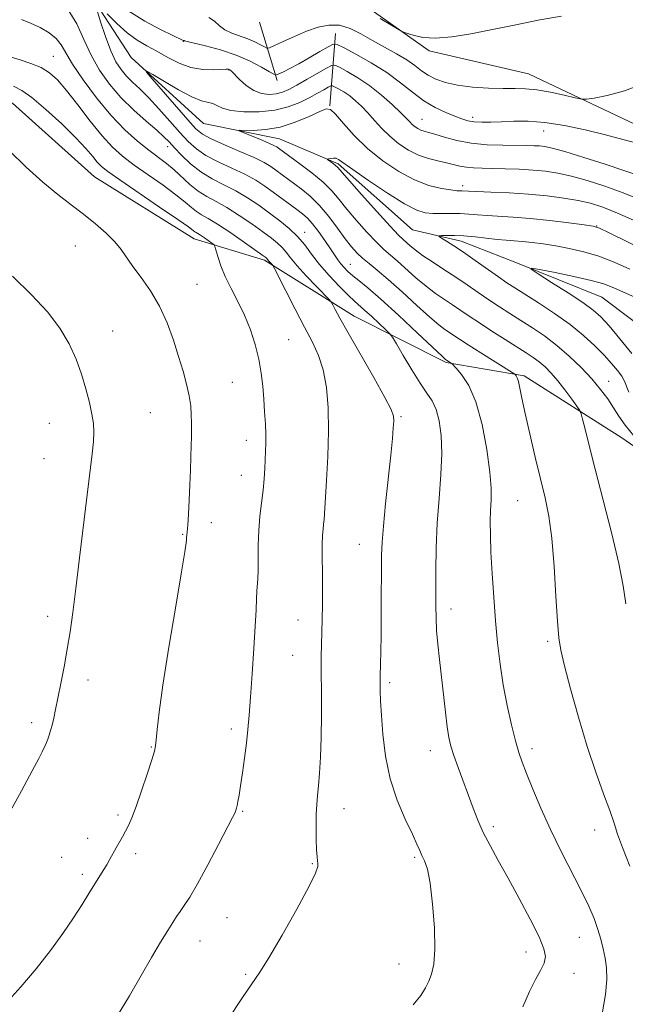
# Model space of a CAD drawing. Extents: x 2174800 to 2177700, y 354800 to 357700.
# Drawn here: x 2177015 to 2177153, y 355251 to 355475 of the extents above; entities that cross this region are included whole.
import ezdxf

# ---------------------------------------------------------------- set-up
doc = ezdxf.new("R2010")
doc.units = 0
doc.header["$MEASUREMENT"] = 0
for name, color, linetype, lineweight in [('DTM HARD BREAKLINE', 7, 'Continuous', 0), ('DTM SPOT ELEVATION', 2, 'Continuous', 13), ('INDEX CONTOUR', 41, 'Continuous', 13), ('INTERMEDIATE CONTOUR', 44, 'Continuous', 0)]:
    doc.layers.add(name, color=color, linetype=linetype, lineweight=lineweight)

msp = doc.modelspace()

# ---------------------------------------------------------------- linework, layer by layer
at = {"layer": 'DTM HARD BREAKLINE'}
for points in [[(2176848.75, 355494.19, 1242.16), (2176879.83, 355487.23, 1239.22), (2176928.21, 355480.34, 1235.62), (2176963.23, 355484.48, 1233.35), (2176985.35, 355498.77, 1232.02), (2176996.85, 355506.8, 1231.45), (2177006.58, 355512.61, 1230.84), (2177030.55, 355508.28, 1230.31), (2177051.91, 355492.85, 1229.37), (2177068.79, 355485.38, 1227.09), (2177089.66, 355481.48, 1226.38), (2177108.34, 355468.25, 1225.81), (2177130.99, 355463.03, 1224.87), (2177162.54, 355448.08, 1222.69), (2177181.69, 355429.98, 1219.51), (2177197.73, 355414.52, 1216.43), (2177221.29, 355401.76, 1213.87), (2177247.07, 355388.57, 1211.98), (2177267.96, 355379.34, 1209.56), (2177286.62, 355371.88, 1207.57)], [(2177029.33, 355483.97, 1220.55), (2177040.49, 355466.72, 1218.28), (2177056.96, 355451.71, 1216.67), (2177074.28, 355448.23, 1215.15), (2177087.61, 355442.52, 1213.73), (2177104.53, 355427.52, 1212.64), (2177115.63, 355424.9, 1211.41), (2177128.07, 355420.08, 1210.18), (2177147.62, 355412.18, 1208.85), (2177167.64, 355397.18, 1206.67), (2177182.34, 355383.5, 1205.06), (2177199.67, 355375.14, 1203.92), (2177218.33, 355369.46, 1202.12), (2177239.21, 355361.12, 1200.99), (2177256.1, 355354.1, 1200.32), (2177272.55, 355343.08, 1199.66), (2177289.89, 355333.84, 1198.62), (2177302.74, 355336.55, 1197.72), (2177316.96, 355331.29, 1196.72)], [(2177069.72, 355474.74, 1226), (2177073.77, 355461.45, 1221.6)], [(2177087.03, 355472.15, 1222.88), (2177085.77, 355455.73, 1216.05)], [(2176974, 355456.14, 1231.5), (2176993.49, 355461.55, 1230.41), (2177013.47, 355456.31, 1229.22), (2177032.18, 355439.54, 1229.13), (2177054.86, 355425.44, 1228.7), (2177070.85, 355420.63, 1226.29), (2177091.3, 355407.86, 1223.21), (2177112.2, 355397.3, 1220.18), (2177129.95, 355394.27, 1217.71), (2177152.19, 355380.17, 1214.77), (2177169.99, 355367.83, 1213.73), (2177189.11, 355355.49, 1212.12), (2177209.1, 355348.04, 1210.6), (2177231.28, 355347.25, 1208.47), (2177249.09, 355333.57, 1205.77), (2177268.21, 355320.79, 1204.45), (2177289.95, 355319.11, 1203.59), (2177305.08, 355307.65, 1202.22), (2177327.81, 355282.91, 1199.38)]]:
    msp.add_polyline3d(points, dxfattribs=at)
at = {"layer": 'DTM SPOT ELEVATION'}
for p in [(2177052.35, 355470.39, 1221.93), (2177022.8, 355466.99, 1225.1), (2177062.76, 355463.91, 1219.93), (2177106.71, 355452.63, 1220.86), (2177118.27, 355453.09, 1222.45), (2177134.42, 355449.97, 1221.24), (2177048.79, 355446.46, 1222.57), (2177116, 355437.57, 1216.48), (2177146.48, 355428.4, 1214.05), (2177080.03, 355426.94, 1221.4), (2177027.82, 355423.82, 1230.75), (2177090.41, 355419.65, 1219.14), (2177055.49, 355415.09, 1229.05), (2177036.3, 355404.5, 1231.34), (2177076.4, 355402.52, 1227.08), (2177063.52, 355392.82, 1228.95), (2177149.18, 355392.98, 1213.29), (2177044.9, 355385.88, 1231.03), (2177021.84, 355383.47, 1232.75), (2177101.96, 355384.95, 1223.78), (2177066.75, 355379.59, 1228.63), (2177020.65, 355375.41, 1232.89), (2177065.58, 355371.62, 1228.75), (2177128.47, 355365.82, 1218.99), (2177058.78, 355360.83, 1229.44), (2177052.25, 355358.2, 1230.11), (2177092.46, 355355.94, 1224.82), (2177113.32, 355341.2, 1221.44), (2177021.46, 355339.51, 1232.48), (2177078.45, 355338.71, 1226.81), (2177135.31, 355333.85, 1218.3), (2177077.27, 355330.69, 1226.96), (2177030.69, 355325.06, 1231.52), (2177099.35, 355324.42, 1223.68), (2177017.85, 355315.33, 1232.39), (2177063.28, 355313.89, 1228.45), (2177045.12, 355309.78, 1230.09), (2177108.59, 355308.99, 1222.65), (2177131.74, 355309.42, 1219.54), (2177088.93, 355295.74, 1225.28), (2177037.53, 355294.31, 1230.31), (2177065.87, 355295.14, 1227.86), (2177122.96, 355291.69, 1221.6), (2177030.61, 355288.99, 1230.61), (2177146.03, 355290.87, 1218.68), (2177024.67, 355284.7, 1230.89), (2177041.54, 355285.5, 1229.58), (2177105.02, 355284.65, 1224.22), (2177081.74, 355283.21, 1226.11), (2177029.4, 355280.83, 1230.36), (2177062.33, 355270.94, 1227.06), (2177142.51, 355266.49, 1220.8), (2177056.15, 355265.65, 1227.24), (2177130.39, 355263.11, 1222.69), (2177101.46, 355260.41, 1224.57), (2177066.54, 355258.04, 1226.16), (2177141.33, 355258.31, 1221.12)]:
    msp.add_point(p, dxfattribs=at)
at = {"layer": 'INDEX CONTOUR'}
for points in [[(2177147.7, 355249.043, 1220), (2177148.457, 355253.479, 1220), (2177148.765, 355256.897, 1220), (2177148.69, 355259.508, 1220), (2177148.389, 355261.711, 1220), (2177147.983, 355263.844, 1220), (2177147.463, 355266.018, 1220), (2177146.782, 355268.282, 1220), (2177145.885, 355270.721, 1220), (2177144.665, 355273.549, 1220), (2177143.008, 355277.012, 1220), (2177138.435, 355286.04, 1220), (2177136.004, 355291.019, 1220), (2177133.807, 355295.851, 1220), (2177131.95, 355300.203, 1220), (2177130.506, 355303.74, 1220), (2177129.495, 355306.317, 1220), (2177128.733, 355308.532, 1220), (2177127.985, 355311.17, 1220), (2177127.081, 355314.813, 1220), (2177126.103, 355319.222, 1220), (2177125.199, 355323.954, 1220), (2177124.48, 355328.672, 1220), (2177123.919, 355333.462, 1220), (2177123.452, 355338.52, 1220), (2177123.033, 355343.923, 1220), (2177122.678, 355349.284, 1220), (2177122.422, 355354.103, 1220), (2177122.289, 355358.002, 1220), (2177122.268, 355361.105, 1220), (2177122.338, 355363.66, 1220), (2177122.454, 355365.984, 1220), (2177122.464, 355368.67, 1220), (2177122.19, 355372.379, 1220), (2177121.498, 355377.479, 1220), (2177120.409, 355383.161, 1220), (2177118.989, 355388.325, 1220), (2177117.342, 355392.104, 1220), (2177115.735, 355394.568, 1220), (2177114.477, 355396.024, 1220), (2177113.48, 355397.071, 1220), (2177113.325, 355397.184, 1220), (2177112.264, 355397.866, 1220), (2177112.082, 355398.015, 1220), (2177111.289, 355398.743, 1220), (2177105.712, 355403.987, 1220), (2177101.374, 355408.041, 1220), (2177097.314, 355411.75, 1220), (2177094.35, 355414.319, 1220), (2177092.353, 355415.937, 1220), (2177090.961, 355417.039, 1220), (2177089.865, 355417.993, 1220), (2177088.964, 355418.896, 1220), (2177088.215, 355419.776, 1220), (2177087.55, 355420.685, 1220), (2177085.885, 355423.208, 1220), (2177084.622, 355425.076, 1220), (2177083.192, 355427.091, 1220), (2177081.809, 355428.878, 1220), (2177080.62, 355430.173, 1220), (2177079.485, 355431.161, 1220), (2177078.195, 355432.139, 1220), (2177072.87, 355436.106, 1220), (2177070.958, 355437.471, 1220), (2177068.88, 355438.807, 1220), (2177066.414, 355440.157, 1220), (2177063.45, 355441.553, 1220), (2177060.337, 355442.983, 1220), (2177057.532, 355444.429, 1220), (2177055.349, 355445.906, 1220), (2177053.513, 355447.584, 1220), (2177051.599, 355449.67, 1220), (2177049.307, 355452.267, 1220), (2177046.827, 355455.05, 1220), (2177044.465, 355457.591, 1220), (2177042.471, 355459.574, 1220), (2177040.819, 355461.13, 1220), (2177039.423, 355462.505, 1220), (2177038.194, 355463.952, 1220), (2177037.044, 355465.759, 1220), (2177035.887, 355468.226, 1220), (2177034.68, 355471.468, 1220), (2177033.558, 355474.868, 1220), (2177032.7, 355477.623, 1220)], [(2177035.011, 355476.628, 1220), (2177037.207, 355474.438, 1220), (2177039.577, 355472.335, 1220), (2177041.851, 355470.697, 1220), (2177044.075, 355469.385, 1220), (2177046.366, 355468.129, 1220), (2177048.82, 355466.751, 1220), (2177051.417, 355465.434, 1220), (2177054.106, 355464.455, 1220), (2177056.797, 355464.004, 1220), (2177059.223, 355463.936, 1220), (2177062.153, 355464.067, 1220), (2177062.64, 355464.058, 1220), (2177062.83, 355464.014, 1220), (2177062.993, 355463.92, 1220), (2177063.327, 355463.621, 1220), (2177065.155, 355461.74, 1220), (2177066.67, 355460.362, 1220), (2177068.396, 355459.189, 1220), (2177070.185, 355458.527, 1220), (2177071.928, 355458.33, 1220), (2177073.522, 355458.461, 1220), (2177074.933, 355458.824, 1220), (2177076.398, 355459.456, 1220), (2177078.219, 355460.433, 1220), (2177080.555, 355461.763, 1220), (2177084.954, 355464.322, 1220), (2177086.093, 355464.931, 1220), (2177086.857, 355464.974, 1220), (2177087.9, 355464.488, 1220), (2177089.714, 355463.511, 1220), (2177092.137, 355462.089, 1220), (2177094.847, 355460.266, 1220), (2177097.534, 355458.138, 1220), (2177099.95, 355455.991, 1220), (2177101.862, 355454.157, 1220), (2177103.123, 355452.884, 1220), (2177103.917, 355452.056, 1220), (2177104.512, 355451.472, 1220), (2177105.129, 355450.966, 1220), (2177105.793, 355450.528, 1220), (2177106.478, 355450.183, 1220), (2177107.206, 355449.93, 1220), (2177108.183, 355449.66, 1220), (2177109.659, 355449.236, 1220), (2177111.824, 355448.578, 1220), (2177114.617, 355447.835, 1220), (2177117.918, 355447.216, 1220), (2177121.554, 355446.873, 1220), (2177125.144, 355446.745, 1220), (2177130.571, 355446.691, 1220), (2177132.231, 355446.646, 1220), (2177133.493, 355446.578, 1220), (2177134.675, 355446.45, 1220), (2177136.36, 355446.09, 1220), (2177139.199, 355445.301, 1220), (2177143.524, 355443.979, 1220), (2177148.431, 355442.421, 1220), (2177152.701, 355441.024, 1220), (2177157.22, 355439.487, 1220)], [(2177011.97, 355251.375, 1230), (2177015.368, 355255.171, 1230), (2177018.877, 355259.316, 1230), (2177022.107, 355263.454, 1230), (2177024.946, 355267.377, 1230), (2177027.356, 355270.912, 1230), (2177029.315, 355273.925, 1230), (2177030.891, 355276.436, 1230), (2177034.131, 355281.665, 1230), (2177034.931, 355282.991, 1230), (2177035.675, 355284.298, 1230), (2177037.095, 355286.874, 1230), (2177038.504, 355289.362, 1230), (2177039.188, 355290.602, 1230), (2177039.867, 355291.928, 1230), (2177040.633, 355293.674, 1230), (2177041.609, 355296.236, 1230), (2177042.847, 355299.793, 1230), (2177044.131, 355303.643, 1230), (2177045.177, 355306.863, 1230), (2177045.783, 355308.826, 1230), (2177046.062, 355310.077, 1230), (2177046.208, 355311.457, 1230), (2177046.414, 355313.772, 1230), (2177046.862, 355317.703, 1230), (2177047.733, 355323.898, 1230), (2177049.109, 355332.527, 1230), (2177050.666, 355341.847, 1230), (2177051.979, 355349.637, 1230), (2177052.731, 355354.245, 1230), (2177053.032, 355356.29, 1230), (2177053.1, 355356.962, 1230), (2177053.132, 355357.474, 1230), (2177053.202, 355358.01, 1230), (2177053.275, 355358.767, 1230), (2177053.384, 355360.288, 1230), (2177053.529, 355362.789, 1230), (2177053.693, 355365.979, 1230), (2177053.855, 355369.447, 1230), (2177053.996, 355372.816, 1230), (2177054.108, 355375.87, 1230), (2177054.19, 355378.431, 1230), (2177054.237, 355380.402, 1230), (2177054.254, 355382.014, 1230), (2177054.245, 355383.579, 1230), (2177054.201, 355385.36, 1230), (2177054.053, 355387.409, 1230), (2177053.72, 355389.733, 1230), (2177053.14, 355392.344, 1230), (2177052.327, 355395.292, 1230), (2177051.316, 355398.636, 1230), (2177050.123, 355402.381, 1230), (2177048.693, 355406.302, 1230), (2177046.951, 355410.118, 1230), (2177044.889, 355413.586, 1230), (2177042.763, 355416.618, 1230), (2177040.892, 355419.164, 1230), (2177038.242, 355423.012, 1230), (2177036.786, 355424.786, 1230), (2177034.808, 355426.749, 1230), (2177032.384, 355428.862, 1230), (2177029.687, 355431.026, 1230), (2177026.841, 355433.2, 1230), (2177023.78, 355435.568, 1230), (2177020.388, 355438.374, 1230), (2177016.625, 355441.767, 1230), (2177012.747, 355445.526, 1230)], [(2177154.517, 355399.331, 1210), (2177151.789, 355402.726, 1210), (2177149.296, 355405.625, 1210), (2177147.428, 355407.661, 1210), (2177145.684, 355409.235, 1210), (2177143.341, 355410.94, 1210), (2177139.958, 355413.172, 1210), (2177136.234, 355415.547, 1210), (2177133.151, 355417.485, 1210), (2177131.54, 355418.539, 1210), (2177131.628, 355418.794, 1210), (2177133.491, 355418.47, 1210), (2177137.01, 355417.778, 1210), (2177141.287, 355416.895, 1210), (2177145.233, 355415.993, 1210), (2177148.102, 355415.169, 1210), (2177150.537, 355414.225, 1210), (2177162.535, 355408.879, 1210)]]:
    msp.add_polyline3d(points, dxfattribs=at)
at = {"layer": 'INTERMEDIATE CONTOUR'}
for points in [[(2177129.7, 355250.647, 1222), (2177131.182, 355254.105, 1222), (2177132.558, 355256.845, 1222), (2177133.702, 355258.952, 1222), (2177134.493, 355260.614, 1222), (2177134.808, 355262.084, 1222), (2177134.485, 355263.883, 1222), (2177133.357, 355266.596, 1222), (2177131.363, 355270.585, 1222), (2177128.856, 355275.298, 1222), (2177126.297, 355279.96, 1222), (2177124.062, 355283.961, 1222), (2177122.2, 355287.345, 1222), (2177120.676, 355290.324, 1222), (2177119.436, 355293.103, 1222), (2177118.35, 355295.869, 1222), (2177114.931, 355305.145, 1222), (2177113.964, 355307.884, 1222), (2177113.301, 355309.995, 1222), (2177112.854, 355311.944, 1222), (2177112.482, 355314.365, 1222), (2177112.07, 355317.708, 1222), (2177110.712, 355329.696, 1222), (2177110.329, 355333.215, 1222), (2177110.051, 355336.325, 1222), (2177109.906, 355339.081, 1222), (2177109.859, 355341.92, 1222), (2177109.861, 355345.383, 1222), (2177109.879, 355349.85, 1222), (2177109.968, 355355.093, 1222), (2177110.198, 355360.727, 1222), (2177110.595, 355366.384, 1222), (2177111.002, 355371.775, 1222), (2177111.215, 355376.628, 1222), (2177111.078, 355380.722, 1222), (2177110.62, 355384.038, 1222), (2177109.919, 355386.605, 1222), (2177109.019, 355388.545, 1222), (2177107.853, 355390.347, 1222), (2177106.318, 355392.592, 1222), (2177104.401, 355395.629, 1222), (2177102.443, 355398.883, 1222), (2177100.877, 355401.545, 1222), (2177099.968, 355403.061, 1222), (2177099.354, 355403.885, 1222), (2177098.508, 355404.721, 1222), (2177095.3, 355407.737, 1222), (2177093.657, 355409.242, 1222), (2177091.33, 355411.281, 1222), (2177089.924, 355412.602, 1222), (2177087.919, 355414.608, 1222), (2177085.597, 355417.069, 1222), (2177083.381, 355419.616, 1222), (2177081.575, 355421.951, 1222), (2177080.01, 355424.058, 1222), (2177078.395, 355425.994, 1222), (2177076.503, 355427.815, 1222), (2177074.348, 355429.572, 1222), (2177072.008, 355431.318, 1222), (2177069.549, 355433.08, 1222), (2177066.99, 355434.791, 1222), (2177064.342, 355436.361, 1222), (2177061.628, 355437.748, 1222), (2177058.934, 355439.112, 1222), (2177056.36, 355440.66, 1222), (2177054.006, 355442.515, 1222), (2177051.967, 355444.458, 1222), (2177050.339, 355446.182, 1222), (2177049.123, 355447.5, 1222), (2177047.943, 355448.694, 1222), (2177046.328, 355450.163, 1222), (2177043.956, 355452.209, 1222), (2177041.1, 355454.748, 1222), (2177038.182, 355457.604, 1222), (2177035.554, 355460.63, 1222), (2177033.286, 355463.829, 1222), (2177031.376, 355467.238, 1222), (2177029.762, 355470.837, 1222), (2177028.138, 355474.376, 1222), (2177026.14, 355477.553, 1222)], [(2177039.967, 355477.264, 1222), (2177043.607, 355474.986, 1222), (2177047.168, 355473.084, 1222), (2177049.978, 355471.713, 1222), (2177052.188, 355470.671, 1222), (2177052.344, 355470.614, 1222), (2177052.548, 355470.573, 1222), (2177052.667, 355470.528, 1222), (2177053.235, 355470.373, 1222), (2177057.397, 355469.363, 1222), (2177060.84, 355468.437, 1222), (2177064.431, 355467.257, 1222), (2177067.63, 355465.883, 1222), (2177070.212, 355464.538, 1222), (2177072.024, 355463.482, 1222), (2177073.022, 355462.916, 1222), (2177073.574, 355462.794, 1222), (2177074.154, 355463.014, 1222), (2177075.156, 355463.495, 1222), (2177076.657, 355464.248, 1222), (2177078.654, 355465.311, 1222), (2177081.062, 355466.662, 1222), (2177083.468, 355468.048, 1222), (2177085.375, 355469.161, 1222), (2177086.504, 355469.734, 1222), (2177087.438, 355469.673, 1222), (2177088.978, 355468.922, 1222), (2177091.682, 355467.478, 1222), (2177095.135, 355465.522, 1222), (2177098.677, 355463.285, 1222), (2177101.798, 355460.985, 1222), (2177104.553, 355458.794, 1222), (2177107.145, 355456.872, 1222), (2177109.711, 355455.343, 1222), (2177112.125, 355454.183, 1222), (2177114.196, 355453.331, 1222), (2177115.813, 355452.73, 1222), (2177117.188, 355452.331, 1222), (2177118.612, 355452.095, 1222), (2177120.33, 355451.98, 1222), (2177122.398, 355451.971, 1222), (2177124.818, 355452.057, 1222), (2177127.616, 355452.198, 1222), (2177130.878, 355452.229, 1222), (2177134.707, 355451.954, 1222), (2177139.127, 355451.245, 1222), (2177143.846, 355450.227, 1222), (2177148.488, 355449.093, 1222), (2177152.717, 355448.013, 1222), (2177159.175, 355446.342, 1222)], [(2177104.741, 355251.135, 1224), (2177106.451, 355253.268, 1224), (2177107.51, 355254.959, 1224), (2177108.24, 355256.47, 1224), (2177108.886, 355258.107, 1224), (2177109.396, 355260.37, 1224), (2177109.641, 355263.803, 1224), (2177109.532, 355268.663, 1224), (2177109.139, 355274.052, 1224), (2177108.572, 355278.78, 1224), (2177107.933, 355281.956, 1224), (2177107.293, 355283.866, 1224), (2177106.716, 355285.096, 1224), (2177106.21, 355286.208, 1224), (2177105.566, 355287.674, 1224), (2177104.518, 355289.945, 1224), (2177102.918, 355293.343, 1224), (2177101.088, 355297.666, 1224), (2177099.463, 355302.583, 1224), (2177098.381, 355307.741, 1224), (2177097.77, 355312.699, 1224), (2177097.46, 355316.993, 1224), (2177097.301, 355320.264, 1224), (2177097.231, 355322.582, 1224), (2177097.21, 355324.115, 1224), (2177097.206, 355325.084, 1224), (2177097.217, 355325.887, 1224), (2177097.289, 355328.738, 1224), (2177097.345, 355331.424, 1224), (2177097.4, 355335.218, 1224), (2177097.445, 355340.124, 1224), (2177097.532, 355353.423, 1224), (2177097.642, 355356.403, 1224), (2177097.928, 355360.083, 1224), (2177098.441, 355365.21, 1224), (2177099.615, 355376.215, 1224), (2177099.985, 355379.98, 1224), (2177100.187, 355382.426, 1224), (2177100.276, 355383.96, 1224), (2177100.228, 355385.076, 1224), (2177099.701, 355386.572, 1224), (2177098.274, 355389.326, 1224), (2177095.73, 355393.854, 1224), (2177089.891, 355404.056, 1224), (2177088.021, 355407.394, 1224), (2177086.959, 355409.364, 1224), (2177086.422, 355410.408, 1224), (2177086.108, 355410.977, 1224), (2177085.627, 355411.562, 1224), (2177082.676, 355414.613, 1224), (2177080.384, 355417.021, 1224), (2177078.277, 355419.331, 1224), (2177076.794, 355421.11, 1224), (2177075.767, 355422.432, 1224), (2177074.878, 355423.493, 1224), (2177073.831, 355424.492, 1224), (2177072.429, 355425.607, 1224), (2177070.494, 355427.024, 1224), (2177067.946, 355428.835, 1224), (2177065.076, 355430.793, 1224), (2177062.27, 355432.565, 1224), (2177059.827, 355433.921, 1224), (2177057.699, 355435.061, 1224), (2177055.754, 355436.285, 1224), (2177053.88, 355437.812, 1224), (2177050.279, 355441.147, 1224), (2177048.524, 355442.592, 1224), (2177044.499, 355445.626, 1224), (2177041.942, 355447.675, 1224), (2177039.035, 355450.288, 1224), (2177035.876, 355453.577, 1224), (2177032.612, 355457.529, 1224), (2177029.583, 355461.625, 1224), (2177027.183, 355465.212, 1224), (2177024.582, 355469.631, 1224), (2177023.441, 355471.039, 1224), (2177021.806, 355472.334, 1224), (2177019.786, 355473.522, 1224), (2177017.622, 355474.53, 1224), (2177015.503, 355475.345, 1224)], [(2177058.199, 355475.809, 1224), (2177059.495, 355474.975, 1224), (2177060.608, 355473.964, 1224), (2177061.852, 355472.997, 1224), (2177063.45, 355472.237, 1224), (2177067.075, 355470.998, 1224), (2177068.675, 355470.311, 1224), (2177069.966, 355469.639, 1224), (2177070.872, 355469.111, 1224), (2177071.414, 355468.848, 1224), (2177071.992, 355468.93, 1224), (2177073.103, 355469.429, 1224), (2177075.088, 355470.361, 1224), (2177077.68, 355471.532, 1224), (2177080.45, 355472.692, 1224), (2177083.061, 355473.61, 1224), (2177085.518, 355474.113, 1224), (2177087.913, 355474.047, 1224), (2177090.329, 355473.319, 1224), (2177092.825, 355472.098, 1224), (2177095.455, 355470.617, 1224), (2177100.906, 355467.57, 1224), (2177103.256, 355466.152, 1224), (2177105.098, 355464.87, 1224), (2177106.631, 355463.723, 1224), (2177108.137, 355462.694, 1224), (2177109.884, 355461.778, 1224), (2177112.057, 355460.998, 1224), (2177114.82, 355460.388, 1224), (2177118.222, 355459.971, 1224), (2177121.854, 355459.73, 1224), (2177125.195, 355459.635, 1224), (2177127.893, 355459.637, 1224), (2177130.283, 355459.598, 1224), (2177132.874, 355459.353, 1224), (2177135.977, 355458.81, 1224), (2177139.116, 355458.129, 1224), (2177141.62, 355457.536, 1224), (2177143.085, 355457.22, 1224), (2177144.193, 355457.209, 1224), (2177145.891, 355457.497, 1224), (2177148.878, 355458.101, 1224), (2177152.846, 355459.144, 1224), (2177157.238, 355460.778, 1224)], [(2177097.195, 355475.564, 1226), (2177099.99, 355473.961, 1226), (2177101.525, 355473.031, 1226), (2177102.362, 355472.591, 1226), (2177103.215, 355472.264, 1226), (2177104.684, 355471.781, 1226), (2177106.888, 355471.306, 1226), (2177109.826, 355471.112, 1226), (2177113.488, 355471.403, 1226), (2177117.814, 355472.107, 1226), (2177122.731, 355473.08, 1226), (2177128.103, 355474.182, 1226), (2177133.52, 355475.259, 1226), (2177138.507, 355476.158, 1226)], [(2177062.612, 355247.85, 1226), (2177065.883, 355252.807, 1226), (2177069.808, 355258.506, 1226), (2177071.88, 355261.815, 1226), (2177074.879, 355266.961, 1226), (2177078.202, 355272.879, 1226), (2177080.958, 355277.983, 1226), (2177082.479, 355281.085, 1226), (2177083.014, 355282.583, 1226), (2177083.037, 355283.271, 1226), (2177082.945, 355283.869, 1226), (2177082.836, 355284.794, 1226), (2177082.727, 355286.391, 1226), (2177082.642, 355288.849, 1226), (2177082.603, 355291.745, 1226), (2177082.629, 355294.504, 1226), (2177082.739, 355296.726, 1226), (2177082.917, 355298.717, 1226), (2177083.142, 355300.958, 1226), (2177083.385, 355303.85, 1226), (2177083.608, 355307.5, 1226), (2177083.761, 355311.932, 1226), (2177083.817, 355317.05, 1226), (2177083.809, 355322.263, 1226), (2177083.787, 355326.858, 1226), (2177083.792, 355330.344, 1226), (2177083.827, 355333.111, 1226), (2177083.961, 355338.812, 1226), (2177084.027, 355342.218, 1226), (2177084.054, 355345.849, 1226), (2177084.03, 355349.533, 1226), (2177083.993, 355352.976, 1226), (2177083.995, 355355.855, 1226), (2177084.074, 355357.941, 1226), (2177084.196, 355359.405, 1226), (2177084.319, 355360.508, 1226), (2177084.412, 355361.581, 1226), (2177084.992, 355370.465, 1226), (2177085.283, 355375.944, 1226), (2177085.439, 355381.67, 1226), (2177085.345, 355386.966, 1226), (2177084.955, 355391.634, 1226), (2177084.244, 355395.598, 1226), (2177083.186, 355398.886, 1226), (2177081.765, 355401.957, 1226), (2177079.962, 355405.372, 1226), (2177077.835, 355409.458, 1226), (2177075.732, 355413.578, 1226), (2177073.153, 355418.673, 1226), (2177072.768, 355419.39, 1226), (2177072.587, 355419.621, 1226), (2177071.791, 355420.465, 1226), (2177071.36, 355420.993, 1226), (2177071.16, 355421.167, 1226), (2177070.509, 355421.643, 1226), (2177066.343, 355424.59, 1226), (2177063.162, 355426.795, 1226), (2177060.198, 355428.768, 1226), (2177058.034, 355430.086, 1226), (2177056.531, 355430.939, 1226), (2177055.373, 355431.671, 1226), (2177054.24, 355432.585, 1226), (2177052.795, 355433.826, 1226), (2177050.697, 355435.495, 1226), (2177047.759, 355437.627, 1226), (2177044.401, 355439.979, 1226), (2177041.197, 355442.24, 1226), (2177038.561, 355444.232, 1226), (2177036.256, 355446.287, 1226), (2177033.885, 355448.871, 1226), (2177031.179, 355452.256, 1226), (2177028.371, 355455.944, 1226), (2177025.82, 355459.246, 1226), (2177023.763, 355461.638, 1226), (2177021.95, 355463.259, 1226), (2177020.006, 355464.412, 1226), (2177017.679, 355465.356, 1226), (2177015.204, 355466.165, 1226), (2177012.937, 355466.865, 1226)], [(2177154.008, 355282.692, 1218), (2177152.344, 355286.928, 1218), (2177151.255, 355289.972, 1218), (2177150.443, 355292.485, 1218), (2177149.486, 355295.313, 1218), (2177148.066, 355299.146, 1218), (2177146.271, 355304.051, 1218), (2177144.292, 355309.934, 1218), (2177142.32, 355316.548, 1218), (2177140.551, 355323.015, 1218), (2177139.178, 355328.301, 1218), (2177138.328, 355331.806, 1218), (2177137.854, 355334.655, 1218), (2177137.544, 355338.41, 1218), (2177137.212, 355344.132, 1218), (2177136.797, 355350.903, 1218), (2177136.267, 355357.305, 1218), (2177135.592, 355362.315, 1218), (2177134.747, 355366.485, 1218), (2177132.485, 355375.787, 1218), (2177131.245, 355381.046, 1218), (2177130.184, 355385.718, 1218), (2177129.451, 355389.168, 1218), (2177128.98, 355391.49, 1218), (2177128.655, 355392.958, 1218), (2177128.381, 355393.83, 1218), (2177128.153, 355394.287, 1218), (2177127.99, 355394.492, 1218), (2177127.829, 355394.633, 1218), (2177127.268, 355394.998, 1218), (2177120.127, 355399.483, 1218), (2177117.26, 355401.308, 1218), (2177115.263, 355402.614, 1218), (2177111.95, 355404.845, 1218), (2177110.554, 355405.888, 1218), (2177108.467, 355407.643, 1218), (2177105.524, 355410.301, 1218), (2177102.176, 355413.376, 1218), (2177099.026, 355416.212, 1218), (2177096.545, 355418.313, 1218), (2177094.668, 355419.819, 1218), (2177093.198, 355421.023, 1218), (2177091.935, 355422.211, 1218), (2177090.688, 355423.616, 1218), (2177089.259, 355425.459, 1218), (2177087.51, 355427.859, 1218), (2177085.51, 355430.525, 1218), (2177083.38, 355433.063, 1218), (2177081.243, 355435.16, 1218), (2177079.212, 355436.834, 1218), (2177073.451, 355441.106, 1218), (2177072.285, 355441.925, 1218), (2177070.76, 355442.831, 1218), (2177068.485, 355443.953, 1218), (2177065.273, 355445.356, 1218), (2177061.739, 355446.855, 1218), (2177058.704, 355448.198, 1218), (2177056.714, 355449.272, 1218), (2177055.227, 355450.516, 1218), (2177053.426, 355452.504, 1218), (2177045.315, 355461.846, 1218), (2177044.012, 355463.391, 1218), (2177044.041, 355463.647, 1218), (2177045.428, 355462.829, 1218), (2177048.06, 355461.221, 1218), (2177051.285, 355459.336, 1218), (2177054.31, 355457.755, 1218), (2177056.523, 355456.893, 1218), (2177059.099, 355456.253, 1218), (2177060.046, 355455.788, 1218), (2177061.277, 355455.208, 1218), (2177063.227, 355454.685, 1218), (2177066.164, 355454.376, 1218), (2177069.682, 355454.367, 1218), (2177073.21, 355454.727, 1218), (2177076.286, 355455.482, 1218), (2177078.878, 355456.492, 1218), (2177081.067, 355457.575, 1218), (2177082.907, 355458.567, 1218), (2177084.36, 355459.387, 1218), (2177085.367, 355459.972, 1218), (2177085.929, 355460.272, 1218), (2177086.306, 355460.293, 1218), (2177086.821, 355460.054, 1218), (2177087.717, 355459.571, 1218), (2177088.913, 355458.87, 1218), (2177090.251, 355457.969, 1218), (2177091.603, 355456.888, 1218), (2177092.972, 355455.611, 1218), (2177094.394, 355454.117, 1218), (2177095.909, 355452.409, 1218), (2177097.561, 355450.588, 1218), (2177099.401, 355448.778, 1218), (2177101.453, 355447.096, 1218), (2177103.66, 355445.638, 1218), (2177105.938, 355444.491, 1218), (2177108.204, 355443.704, 1218), (2177110.351, 355443.175, 1218), (2177112.272, 355442.767, 1218), (2177115.366, 355442.009, 1218), (2177116.828, 355441.735, 1218), (2177118.453, 355441.585, 1218), (2177120.389, 355441.519, 1218), (2177122.778, 355441.476, 1218), (2177125.686, 355441.404, 1218), (2177128.867, 355441.285, 1218), (2177131.996, 355441.106, 1218), (2177134.857, 355440.842, 1218), (2177137.664, 355440.416, 1218), (2177140.739, 355439.74, 1218), (2177144.321, 355438.745, 1218), (2177148.317, 355437.449, 1218), (2177152.551, 355435.893, 1218), (2177156.815, 355434.15, 1218)], [(2177037.165, 355248.267, 1228), (2177040.094, 355253.172, 1228), (2177042.761, 355257.788, 1228), (2177045.161, 355261.889, 1228), (2177047.219, 355265.337, 1228), (2177048.846, 355268.013, 1228), (2177049.999, 355269.878, 1228), (2177050.854, 355271.206, 1228), (2177051.638, 355272.351, 1228), (2177052.569, 355273.682, 1228), (2177053.831, 355275.633, 1228), (2177055.599, 355278.656, 1228), (2177057.928, 355282.936, 1228), (2177060.381, 355287.594, 1228), (2177063.568, 355293.751, 1228), (2177064.073, 355294.752, 1228), (2177064.243, 355295.131, 1228), (2177064.356, 355295.442, 1228), (2177064.48, 355295.865, 1228), (2177064.629, 355296.486, 1228), (2177064.821, 355297.413, 1228), (2177065.077, 355298.833, 1228), (2177065.418, 355300.955, 1228), (2177065.852, 355303.877, 1228), (2177066.319, 355307.255, 1228), (2177066.741, 355310.634, 1228), (2177067.068, 355313.744, 1228), (2177067.349, 355317.038, 1228), (2177067.659, 355321.157, 1228), (2177068.043, 355326.458, 1228), (2177068.439, 355332.185, 1228), (2177068.758, 355337.299, 1228), (2177068.936, 355341.01, 1228), (2177069.023, 355343.511, 1228), (2177069.095, 355345.241, 1228), (2177069.33, 355348.082, 1228), (2177069.413, 355349.986, 1228), (2177069.448, 355355.761, 1228), (2177069.562, 355359.095, 1228), (2177069.832, 355362.337, 1228), (2177070.52, 355368.249, 1228), (2177070.751, 355370.851, 1228), (2177070.899, 355373.193, 1228), (2177071.104, 355377.119, 1228), (2177071.168, 355378.934, 1228), (2177071.161, 355380.956, 1228), (2177071.059, 355383.36, 1228), (2177070.885, 355386.071, 1228), (2177070.679, 355388.946, 1228), (2177070.454, 355391.878, 1228), (2177070.127, 355394.892, 1228), (2177069.593, 355398.048, 1228), (2177068.769, 355401.373, 1228), (2177067.668, 355404.763, 1228), (2177066.324, 355408.084, 1228), (2177064.797, 355411.223, 1228), (2177063.261, 355414.154, 1228), (2177061.912, 355416.871, 1228), (2177060.906, 355419.34, 1228), (2177060.226, 355421.411, 1228), (2177059.572, 355423.721, 1228), (2177059.336, 355424.128, 1228), (2177058.898, 355424.472, 1228), (2177057.191, 355425.665, 1228), (2177056.323, 355426.247, 1228), (2177055.706, 355426.628, 1228), (2177055.296, 355426.863, 1228), (2177054.993, 355427.055, 1228), (2177054.601, 355427.359, 1228), (2177053.535, 355428.147, 1228), (2177051.115, 355429.844, 1228), (2177046.993, 355432.662, 1228), (2177037.896, 355438.857, 1228), (2177035.213, 355440.742, 1228), (2177033.742, 355441.914, 1228), (2177032.795, 355442.909, 1228), (2177031.746, 355444.198, 1228), (2177030.221, 355445.999, 1228), (2177027.913, 355448.465, 1228), (2177024.688, 355451.609, 1228), (2177021.107, 355454.879, 1228), (2177017.905, 355457.58, 1228), (2177015.584, 355459.231, 1228), (2177013.711, 355460.196, 1228)], [(2177153.107, 355342.377, 1216), (2177152.479, 355346.508, 1216), (2177151.507, 355351.535, 1216), (2177149.897, 355358.337, 1216), (2177147.95, 355365.97, 1216), (2177146.112, 355373.035, 1216), (2177144.742, 355378.411, 1216), (2177143.83, 355382.101, 1216), (2177143.284, 355384.389, 1216), (2177142.97, 355385.619, 1216), (2177142.629, 355386.387, 1216), (2177141.97, 355387.353, 1216), (2177140.791, 355388.994, 1216), (2177139.26, 355391.066, 1216), (2177137.634, 355393.147, 1216), (2177136.12, 355394.895, 1216), (2177134.722, 355396.308, 1216), (2177133.392, 355397.468, 1216), (2177132.048, 355398.478, 1216), (2177130.465, 355399.532, 1216), (2177125.657, 355402.554, 1216), (2177122.636, 355404.467, 1216), (2177119.782, 355406.312, 1216), (2177117.443, 355407.882, 1216), (2177113.687, 355410.449, 1216), (2177111.818, 355411.675, 1216), (2177109.819, 355413.031, 1216), (2177107.658, 355414.656, 1216), (2177105.349, 355416.607, 1216), (2177101.079, 355420.431, 1216), (2177098.026, 355423.054, 1216), (2177096.339, 355424.667, 1216), (2177094.182, 355426.942, 1216), (2177091.816, 355429.59, 1216), (2177089.623, 355432.176, 1216), (2177087.851, 355434.379, 1216), (2177086.197, 355436.34, 1216), (2177084.218, 355438.316, 1216), (2177081.649, 355440.464, 1216), (2177078.912, 355442.546, 1216), (2177074.033, 355446.105, 1216), (2177073.657, 355446.361, 1216), (2177073.01, 355446.708, 1216), (2177071.81, 355447.249, 1216), (2177069.921, 355448.038, 1216), (2177066.006, 355449.613, 1216), (2177065.072, 355450.008, 1216), (2177065.122, 355450.145, 1216), (2177068.284, 355450.132, 1216), (2177071.13, 355450.313, 1216), (2177074.43, 355450.896, 1216), (2177077.853, 355451.994, 1216), (2177080.994, 355453.31, 1216), (2177083.425, 355454.445, 1216), (2177084.896, 355455.039, 1216), (2177085.876, 355454.883, 1216), (2177087.01, 355453.806, 1216), (2177088.816, 355451.734, 1216), (2177091.298, 355449, 1216), (2177094.332, 355446.031, 1216), (2177097.774, 355443.214, 1216), (2177101.407, 355440.767, 1216), (2177104.99, 355438.865, 1216), (2177108.294, 355437.624, 1216), (2177111.119, 355436.919, 1216), (2177113.275, 355436.568, 1216), (2177114.647, 355436.407, 1216), (2177115.429, 355436.352, 1216), (2177115.891, 355436.339, 1216), (2177117.267, 355436.266, 1216), (2177119.176, 355436.188, 1216), (2177122.402, 355436.073, 1216), (2177126.531, 355435.894, 1216), (2177130.962, 355435.62, 1216), (2177135.177, 355435.231, 1216), (2177138.985, 355434.741, 1216), (2177142.28, 355434.179, 1216), (2177145.074, 355433.531, 1216), (2177147.853, 355432.637, 1216), (2177151.223, 355431.299, 1216), (2177155.536, 355429.424, 1216)], [(2177154.958, 355380.619, 1214), (2177152.94, 355383.009, 1214), (2177151.534, 355385.06, 1214), (2177150.338, 355386.998, 1214), (2177149.002, 355389.014, 1214), (2177147.384, 355391.186, 1214), (2177145.39, 355393.559, 1214), (2177142.971, 355396.137, 1214), (2177140.258, 355398.756, 1214), (2177137.419, 355401.208, 1214), (2177134.603, 355403.337, 1214), (2177131.866, 355405.186, 1214), (2177129.242, 355406.849, 1214), (2177126.747, 355408.417, 1214), (2177124.336, 355409.957, 1214), (2177121.945, 355411.541, 1214), (2177119.518, 355413.216, 1214), (2177117.013, 355414.962, 1214), (2177114.398, 355416.741, 1214), (2177111.686, 355418.505, 1214), (2177109.084, 355420.177, 1214), (2177106.85, 355421.669, 1214), (2177105.174, 355422.912, 1214), (2177103.982, 355423.901, 1214), (2177102.423, 355425.274, 1214), (2177101.383, 355426.289, 1214), (2177099.48, 355428.31, 1214), (2177096.429, 355431.672, 1214), (2177092.943, 355435.564, 1214), (2177087.47, 355441.733, 1214), (2177087.033, 355442.145, 1214), (2177086.509, 355442.558, 1214), (2177085.202, 355443.528, 1214), (2177085.204, 355443.618, 1214), (2177085.462, 355443.681, 1214), (2177085.955, 355443.769, 1214), (2177086.568, 355443.83, 1214), (2177087.165, 355443.79, 1214), (2177087.736, 355443.531, 1214), (2177090.937, 355441.224, 1214), (2177094.544, 355438.728, 1214), (2177098.833, 355435.88, 1214), (2177102.748, 355433.447, 1214), (2177105.511, 355432.007, 1214), (2177107.453, 355431.387, 1214), (2177109.18, 355431.227, 1214), (2177111.161, 355431.215, 1214), (2177113.319, 355431.232, 1214), (2177115.438, 355431.209, 1214), (2177117.378, 355431.097, 1214), (2177119.319, 355430.928, 1214), (2177121.515, 355430.753, 1214), (2177127.44, 355430.41, 1214), (2177131.341, 355430.099, 1214), (2177135.812, 355429.622, 1214), (2177140.179, 355429.087, 1214), (2177143.62, 355428.636, 1214), (2177145.653, 355428.326, 1214), (2177147.149, 355427.858, 1214), (2177149.318, 355426.844, 1214), (2177157.557, 355422.828, 1214)], [(2177153.792, 355390.588, 1212), (2177152.803, 355393.026, 1212), (2177152.193, 355394.163, 1212), (2177151.233, 355395.509, 1212), (2177149.89, 355397.108, 1212), (2177148.169, 355398.974, 1212), (2177146.065, 355401.104, 1212), (2177143.512, 355403.448, 1212), (2177140.434, 355405.942, 1212), (2177136.857, 355408.491, 1212), (2177133.231, 355410.876, 1212), (2177127.838, 355414.277, 1212), (2177126.036, 355415.448, 1212), (2177124.108, 355416.77, 1212), (2177118.852, 355420.507, 1212), (2177116.181, 355422.377, 1212), (2177113.964, 355423.866, 1212), (2177112.284, 355424.94, 1212), (2177111.155, 355425.638, 1212), (2177110.59, 355426.004, 1212), (2177110.602, 355426.148, 1212), (2177111.199, 355426.193, 1212), (2177112.382, 355426.231, 1212), (2177114.092, 355426.231, 1212), (2177116.263, 355426.131, 1212), (2177118.791, 355425.895, 1212), (2177123.854, 355425.317, 1212), (2177125.897, 355425.137, 1212), (2177127.729, 355425.007, 1212), (2177129.628, 355424.853, 1212), (2177131.821, 355424.614, 1212), (2177134.336, 355424.274, 1212), (2177137.159, 355423.829, 1212), (2177140.258, 355423.262, 1212), (2177143.561, 355422.505, 1212), (2177146.984, 355421.475, 1212), (2177150.466, 355420.124, 1212), (2177154.036, 355418.529, 1212)], [(2177012.593, 355294.421, 1232), (2177015.51, 355299.788, 1232), (2177017.961, 355304.346, 1232), (2177019.471, 355307.2, 1232), (2177020.237, 355308.698, 1232), (2177020.938, 355310.158, 1232), (2177021.244, 355310.834, 1232), (2177021.547, 355311.584, 1232), (2177021.854, 355312.461, 1232), (2177022.173, 355313.51, 1232), (2177022.507, 355314.773, 1232), (2177022.869, 355316.315, 1232), (2177023.297, 355318.298, 1232), (2177023.829, 355320.907, 1232), (2177024.491, 355324.241, 1232), (2177025.219, 355328.054, 1232), (2177025.934, 355332.021, 1232), (2177026.582, 355335.973, 1232), (2177027.222, 355340.386, 1232), (2177027.938, 355345.894, 1232), (2177028.781, 355352.834, 1232), (2177030.503, 355367.219, 1232), (2177031.657, 355376.497, 1232), (2177031.946, 355379.35, 1232), (2177032.031, 355381.507, 1232), (2177031.904, 355383.412, 1232), (2177031.561, 355385.526, 1232), (2177030.997, 355388.198, 1232), (2177030.215, 355391.321, 1232), (2177029.223, 355394.68, 1232), (2177027.995, 355398.095, 1232), (2177026.395, 355401.562, 1232), (2177024.255, 355405.116, 1232), (2177021.429, 355408.805, 1232), (2177017.852, 355412.718, 1232), (2177013.477, 355416.956, 1232)]]:
    msp.add_polyline3d(points, dxfattribs=at)

doc.saveas('drawing.dxf')
